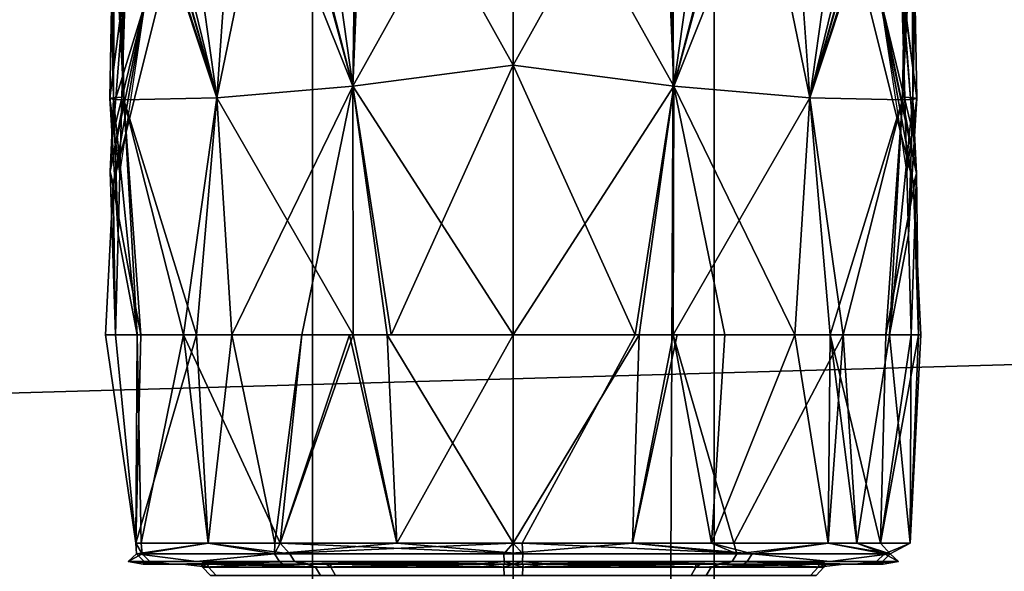
# Model space of a CAD drawing. Units: inches. Extents: x -2 to 202, y -6 to 153.
# Drawn here: x 35 to 36, y 39 to 39 of the extents above; entities that cross this region are included whole.
import ezdxf

# ---------------------------------------------------------------- set-up
doc = ezdxf.new("R2010")
doc.units = ezdxf.units.IN
doc.header["$MEASUREMENT"] = 0
for name, color, linetype in [('SEAT-FABRIC', 5, 'Continuous'), ('SEAT-FRAME', 5, 'Continuous'), ('SEAT-KNOBS', 5, 'Continuous')]:
    doc.layers.add(name, color=color, linetype=linetype)

# ---------------------------------------------------------------- blocks, each defined once
blk = doc.blocks.new('1sayl_suspmidbck_arms_1t')
at = {"layer": 'SEAT-FABRIC'}
for points in [[(7.80449, -5.53472, 18.10493), (7.81076, -3.69202, 17.95771), (5.714, -4.10244, 17.97681), (5.70496, -6.14031, 18.24224)], [(3.54326, -6.41631, 18.38222), (5.70496, -6.14031, 18.24224), (5.714, -4.10244, 17.97681), (3.55682, -4.2959, 18.00138)], [(5.70496, -6.14031, 18.24224), (7.66896, -7.31921, 18.30635), (8.32122, -6.78282, 18.19403), (7.80449, -5.53472, 18.10493)]]:
    blk.add_3dface(points, dxfattribs=at)
at = {"layer": 'SEAT-FRAME'}
for points in [[(5.34186, -5.59835, 14.78987), (5.26145, -5.24585, 14.34308), (6.4225, -5.24466, 14.32855), (6.42808, -5.56766, 14.74923)], [(5.34186, -5.59835, 14.78987), (6.42808, -5.56766, 14.74923), (6.43718, -5.99899, 15.05947), (5.34332, -6.0576, 15.12472)]]:
    blk.add_3dface(points, dxfattribs=at)
at = {"layer": 'SEAT-KNOBS'}
for points in [[(5.40178, -5.09813, 12.69723), (4.62734, -5.96161, 12.79227), (5.44528, -5.14831, 12.65266)], [(4.63689, -6.00515, 12.59374), (4.57651, -5.95633, 12.53514), (5.35195, -5.11411, 12.32245), (5.45023, -5.1949, 12.41062)], [(5.46556, -5.19722, 12.61433), (5.44528, -5.14831, 12.65266), (4.62734, -5.96161, 12.79227)], [(5.46556, -5.19722, 12.61433), (4.62734, -5.96161, 12.79227), (5.46299, -5.20392, 12.60759)], [(5.44459, -5.21847, 12.43693), (4.63689, -6.00515, 12.59374), (5.45023, -5.1949, 12.41062)], [(4.62734, -5.96161, 12.79227), (4.6547, -5.99677, 12.74317), (5.45539, -5.22371, 12.58771), (5.46299, -5.20392, 12.60759)], [(5.44459, -5.21847, 12.43693), (5.44354, -5.22285, 12.44182), (5.43682, -5.25093, 12.47316), (4.63689, -6.00515, 12.59374)], [(4.6547, -5.99677, 12.74317), (4.66323, -6.01013, 12.71394), (5.44701, -5.24552, 12.56579), (5.45539, -5.22371, 12.58771)], [(5.84701, -6.07012, 12.26886), (5.84701, -5.24335, 12.26886), (5.66984, -5.24335, 12.37115), (5.66984, -6.07012, 12.37115)], [(5.66984, -6.07012, 12.37115), (5.66984, -5.24335, 12.37115), (5.66984, -5.24335, 12.57572), (5.66984, -6.07012, 12.57572)], [(5.66984, -6.07012, 12.57572), (5.66984, -5.24335, 12.57572), (5.84701, -5.24335, 12.67801), (5.84701, -6.07012, 12.67801)], [(5.84701, -6.07012, 12.67801), (5.84701, -5.24335, 12.67801), (6.02417, -5.24335, 12.57572), (6.02417, -6.07012, 12.57572)], [(6.02417, -6.07012, 12.37115), (6.02417, -5.24335, 12.37115), (5.84701, -5.24335, 12.26886), (5.84701, -6.07012, 12.26886)], [(6.02417, -6.07012, 12.57572), (6.02417, -5.24335, 12.57572), (6.02417, -5.24335, 12.37115), (6.02417, -6.07012, 12.37115)], [(4.63689, -6.00515, 12.59374), (5.43682, -5.25093, 12.47316), (5.43419, -5.26193, 12.48543)], [(5.43923, -5.26577, 12.54545), (5.44701, -5.24552, 12.56579), (4.66647, -6.01882, 12.68192)], [(5.43419, -5.26193, 12.48543), (4.65816, -6.01881, 12.63491), (4.63689, -6.00515, 12.59374)], [(4.65816, -6.01881, 12.63491), (5.43419, -5.26193, 12.48543), (5.43428, -5.26267, 12.48882)], [(5.43428, -5.26267, 12.48882), (5.43434, -5.26322, 12.49133), (5.43525, -5.27077, 12.52594), (4.65816, -6.01881, 12.63491)], [(5.43923, -5.26577, 12.54545), (4.66647, -6.01882, 12.68192), (4.65816, -6.01881, 12.63491), (5.43554, -5.2704, 12.52735)], [(4.65816, -6.01881, 12.63491), (5.43525, -5.27077, 12.52594), (5.43554, -5.2704, 12.52735)], [(5.57814, -5.41794, 12.3773), (5.5553, -5.42051, 12.51921), (5.57148, -5.42051, 12.55264)], [(5.5553, -5.42051, 12.51921), (5.57814, -5.41794, 12.3773), (5.57732, -5.42051, 12.3532)], [(5.63015, -5.42051, 12.67384), (5.57298, -5.41794, 12.5537), (5.57148, -5.42051, 12.55264)], [(5.57814, -5.41794, 12.3773), (5.57148, -5.42051, 12.55264), (5.57298, -5.41794, 12.5537)], [(5.57997, -5.41072, 12.55165), (5.57298, -5.41794, 12.5537), (5.67249, -5.41794, 12.69944), (5.67694, -5.41072, 12.69367)], [(5.58499, -5.41072, 12.37975), (5.57814, -5.41794, 12.3773), (5.57298, -5.41794, 12.5537), (5.57997, -5.41072, 12.55165)], [(5.57298, -5.41794, 12.5537), (5.63015, -5.42051, 12.67384), (5.67249, -5.41794, 12.69944)], [(5.68599, -5.41794, 12.23762), (5.57732, -5.42051, 12.3532), (5.57814, -5.41794, 12.3773)], [(5.57732, -5.42051, 12.3532), (5.68599, -5.41794, 12.23762), (5.6819, -5.42051, 12.23077)], [(5.6901, -5.41072, 12.24363), (5.68599, -5.41794, 12.23762), (5.57814, -5.41794, 12.3773), (5.58499, -5.41072, 12.37975)], [(5.66457, -5.42051, 12.70561), (5.67249, -5.41794, 12.69944), (5.63015, -5.42051, 12.67384)], [(5.67249, -5.41794, 12.69944), (5.66457, -5.42051, 12.70561), (5.81881, -5.42051, 12.76736)], [(5.67694, -5.41072, 12.69367), (5.67249, -5.41794, 12.69944), (5.83866, -5.41794, 12.75885), (5.83888, -5.41072, 12.75157)], [(5.67249, -5.41794, 12.69944), (5.81881, -5.42051, 12.76736), (5.83866, -5.41794, 12.75885)], [(5.68609, -5.42051, 12.22586), (5.6819, -5.42051, 12.23077), (5.68599, -5.41794, 12.23762)], [(5.85514, -5.41072, 12.19529), (5.85535, -5.41794, 12.18801), (5.68599, -5.41794, 12.23762), (5.6901, -5.41072, 12.24363)], [(5.85535, -5.41794, 12.18801), (5.68609, -5.42051, 12.22586), (5.68599, -5.41794, 12.23762)], [(5.68609, -5.42051, 12.22586), (5.85535, -5.41794, 12.18801), (5.84701, -5.42051, 12.17816)], [(5.83839, -5.42051, 12.7683), (5.83866, -5.41794, 12.75885), (5.81881, -5.42051, 12.76736)], [(5.83866, -5.41794, 12.75885), (5.83839, -5.42051, 12.7683), (5.84701, -5.42051, 12.76871)], [(5.83888, -5.41072, 12.75157), (5.83866, -5.41794, 12.75885), (6.00802, -5.41794, 12.70925), (6.00392, -5.41072, 12.70323)], [(6.00792, -5.42051, 12.72101), (5.83866, -5.41794, 12.75885), (5.84701, -5.42051, 12.76871)], [(5.83866, -5.41794, 12.75885), (6.00792, -5.42051, 12.72101), (6.00802, -5.41794, 12.70925)], [(5.85562, -5.42051, 12.17857), (5.84701, -5.42051, 12.17816), (5.85535, -5.41794, 12.18801)], [(6.01707, -5.41072, 12.25319), (6.02152, -5.41794, 12.24743), (5.85535, -5.41794, 12.18801), (5.85514, -5.41072, 12.19529)], [(6.02152, -5.41794, 12.24743), (5.87521, -5.42051, 12.17951), (5.85535, -5.41794, 12.18801)], [(5.85562, -5.42051, 12.17857), (5.85535, -5.41794, 12.18801), (5.87521, -5.42051, 12.17951)], [(5.87521, -5.42051, 12.17951), (6.02152, -5.41794, 12.24743), (6.02944, -5.42051, 12.24126)], [(6.00392, -5.41072, 12.70323), (6.00802, -5.41794, 12.70925), (6.11588, -5.41794, 12.56957), (6.10902, -5.41072, 12.56712)], [(6.01212, -5.42051, 12.7161), (6.00802, -5.41794, 12.70925), (6.00792, -5.42051, 12.72101)], [(6.11669, -5.42051, 12.59367), (6.00802, -5.41794, 12.70925), (6.01212, -5.42051, 12.7161)], [(6.00802, -5.41794, 12.70925), (6.11669, -5.42051, 12.59367), (6.11588, -5.41794, 12.56957)], [(6.11405, -5.41072, 12.39522), (6.12104, -5.41794, 12.39317), (6.02152, -5.41794, 12.24743), (6.01707, -5.41072, 12.25319)], [(6.12104, -5.41794, 12.39317), (6.06386, -5.42051, 12.27303), (6.02152, -5.41794, 12.24743)], [(6.02944, -5.42051, 12.24126), (6.02152, -5.41794, 12.24743), (6.06386, -5.42051, 12.27303)], [(6.06386, -5.42051, 12.27303), (6.12104, -5.41794, 12.39317), (6.12253, -5.42051, 12.39423)], [(6.10902, -5.41072, 12.56712), (6.11588, -5.41794, 12.56957), (6.12104, -5.41794, 12.39317), (6.11405, -5.41072, 12.39522)], [(6.13871, -5.42051, 12.42766), (6.11588, -5.41794, 12.56957), (6.11669, -5.42051, 12.59367)], [(6.12253, -5.42051, 12.39423), (6.11588, -5.41794, 12.56957), (6.13871, -5.42051, 12.42766)], [(6.11588, -5.41794, 12.56957), (6.12253, -5.42051, 12.39423), (6.12104, -5.41794, 12.39317)], [(5.52152, -5.42292, 12.37619), (5.5074, -5.42292, 12.48153), (5.52068, -5.42051, 12.42258)], [(5.54553, -5.42051, 12.60829), (5.52068, -5.42051, 12.42258), (5.5074, -5.42292, 12.48153)], [(5.54553, -5.42051, 12.60829), (5.5074, -5.42292, 12.48153), (5.52653, -5.42292, 12.58608)], [(5.5074, -5.42292, 12.48153), (5.52152, -5.42292, 12.37619), (5.5146, -5.42971, 12.37412)], [(5.51971, -5.42971, 12.58847), (5.52653, -5.42292, 12.58608), (5.5074, -5.42292, 12.48153)], [(5.5074, -5.42292, 12.48153), (5.5146, -5.42971, 12.37412), (5.51971, -5.42971, 12.58847)], [(5.5146, -5.42971, 12.37412), (5.5675, -5.42292, 12.28037), (5.63646, -5.42971, 12.1977)], [(5.5675, -5.42292, 12.28037), (5.5146, -5.42971, 12.37412), (5.52152, -5.42292, 12.37619)], [(5.52653, -5.42292, 12.58608), (5.51971, -5.42971, 12.58847), (5.64984, -5.42971, 12.75888), (5.65394, -5.42292, 12.75294)], [(5.53965, -5.42051, 12.38328), (5.52152, -5.42292, 12.37619), (5.52068, -5.42051, 12.42258)], [(5.60419, -5.42051, 12.24957), (5.5675, -5.42292, 12.28037), (5.52152, -5.42292, 12.37619), (5.53965, -5.42051, 12.38328)], [(5.65394, -5.42292, 12.75294), (5.54553, -5.42051, 12.60829), (5.52653, -5.42292, 12.58608)], [(5.54553, -5.42051, 12.60829), (5.65394, -5.42292, 12.75294), (5.66131, -5.42051, 12.74346)], [(5.5675, -5.42292, 12.28037), (5.60419, -5.42051, 12.24957), (5.64084, -5.42292, 12.20345)], [(5.64084, -5.42292, 12.20345), (5.63646, -5.42971, 12.1977), (5.5675, -5.42292, 12.28037)], [(5.64378, -5.42051, 12.2131), (5.64084, -5.42292, 12.20345), (5.60419, -5.42051, 12.24957)], [(5.63646, -5.42971, 12.1977), (5.64084, -5.42292, 12.20345), (5.83891, -5.42292, 12.13383), (5.83874, -5.42971, 12.12661)], [(5.64084, -5.42292, 12.20345), (5.64378, -5.42051, 12.2131), (5.83891, -5.42292, 12.13383)], [(5.81636, -5.42051, 12.14459), (5.83891, -5.42292, 12.13383), (5.64378, -5.42051, 12.2131)], [(5.65394, -5.42292, 12.75294), (5.64984, -5.42971, 12.75888), (5.85527, -5.42971, 12.82026), (5.8551, -5.42292, 12.81304)], [(5.8551, -5.42292, 12.81304), (5.84701, -5.42051, 12.8037), (5.65394, -5.42292, 12.75294)], [(5.66743, -5.42051, 12.75061), (5.65394, -5.42292, 12.75294), (5.84701, -5.42051, 12.8037)], [(5.66743, -5.42051, 12.75061), (5.66131, -5.42051, 12.74346), (5.65394, -5.42292, 12.75294)], [(5.81636, -5.42051, 12.14459), (5.83915, -5.42051, 12.14353), (5.83891, -5.42292, 12.13383)], [(5.83874, -5.42971, 12.12661), (5.83891, -5.42292, 12.13383), (6.04007, -5.42292, 12.19393), (6.04418, -5.42971, 12.18798)], [(5.84701, -5.42051, 12.14317), (5.83891, -5.42292, 12.13383), (5.83915, -5.42051, 12.14353)], [(5.83891, -5.42292, 12.13383), (5.84701, -5.42051, 12.14317), (6.04007, -5.42292, 12.19393)], [(5.84701, -5.42051, 12.8037), (5.8551, -5.42292, 12.81304), (5.85487, -5.42051, 12.80333)], [(6.02659, -5.42051, 12.19626), (6.04007, -5.42292, 12.19393), (5.84701, -5.42051, 12.14317)], [(5.8551, -5.42292, 12.81304), (5.87765, -5.42051, 12.80227), (5.85487, -5.42051, 12.80333)], [(5.87765, -5.42051, 12.80227), (5.8551, -5.42292, 12.81304), (6.05023, -5.42051, 12.73377)], [(6.05317, -5.42292, 12.74342), (6.05023, -5.42051, 12.73377), (5.8551, -5.42292, 12.81304)], [(5.8551, -5.42292, 12.81304), (5.85527, -5.42971, 12.82026), (6.05756, -5.42971, 12.74916), (6.05317, -5.42292, 12.74342)], [(6.02659, -5.42051, 12.19626), (6.03271, -5.42051, 12.20341), (6.04007, -5.42292, 12.19393)], [(6.14848, -5.42051, 12.33857), (6.04007, -5.42292, 12.19393), (6.03271, -5.42051, 12.20341)], [(6.04007, -5.42292, 12.19393), (6.14848, -5.42051, 12.33857), (6.16749, -5.42292, 12.36079)], [(6.04418, -5.42971, 12.18798), (6.04007, -5.42292, 12.19393), (6.16749, -5.42292, 12.36079), (6.17431, -5.42971, 12.3584)], [(6.05023, -5.42051, 12.73377), (6.05317, -5.42292, 12.74342), (6.08983, -5.42051, 12.69729)], [(6.12651, -5.42292, 12.6665), (6.08983, -5.42051, 12.69729), (6.05317, -5.42292, 12.74342)], [(6.05317, -5.42292, 12.74342), (6.05756, -5.42971, 12.74916), (6.12651, -5.42292, 12.6665)], [(6.17941, -5.42971, 12.57275), (6.12651, -5.42292, 12.6665), (6.05756, -5.42971, 12.74916)], [(6.17249, -5.42292, 12.57068), (6.15436, -5.42051, 12.56359), (6.08983, -5.42051, 12.69729), (6.12651, -5.42292, 12.6665)], [(6.12651, -5.42292, 12.6665), (6.17941, -5.42971, 12.57275), (6.17249, -5.42292, 12.57068)], [(6.18661, -5.42292, 12.46534), (6.14848, -5.42051, 12.33857), (6.17333, -5.42051, 12.52428)], [(6.14848, -5.42051, 12.33857), (6.18661, -5.42292, 12.46534), (6.16749, -5.42292, 12.36079)], [(6.17249, -5.42292, 12.57068), (6.17333, -5.42051, 12.52428), (6.15436, -5.42051, 12.56359)], [(6.17431, -5.42971, 12.3584), (6.16749, -5.42292, 12.36079), (6.18661, -5.42292, 12.46534)], [(6.17333, -5.42051, 12.52428), (6.17249, -5.42292, 12.57068), (6.18661, -5.42292, 12.46534)], [(6.17941, -5.42971, 12.57275), (6.18661, -5.42292, 12.46534), (6.17249, -5.42292, 12.57068)], [(6.18661, -5.42292, 12.46534), (6.17941, -5.42971, 12.57275), (6.17431, -5.42971, 12.3584)], [(5.51971, -5.42971, 12.58847), (5.49709, -5.43917, 12.47343), (5.54397, -5.43917, 12.64839)], [(5.49709, -5.43917, 12.47343), (5.51971, -5.42971, 12.58847), (5.5146, -5.42971, 12.37412)], [(5.5146, -5.42971, 12.37412), (5.52311, -5.43917, 12.37631), (5.49709, -5.43917, 12.47343)], [(5.52311, -5.43917, 12.37631), (5.5146, -5.42971, 12.37412), (5.54397, -5.43917, 12.29847)], [(5.5693, -5.43917, 12.27314), (5.54397, -5.43917, 12.29847), (5.5146, -5.42971, 12.37412)], [(5.63646, -5.42971, 12.1977), (5.5693, -5.43917, 12.27314), (5.5146, -5.42971, 12.37412)], [(5.5693, -5.43917, 12.67373), (5.51971, -5.42971, 12.58847), (5.54397, -5.43917, 12.64839)], [(5.51971, -5.42971, 12.58847), (5.5693, -5.43917, 12.67373), (5.64984, -5.42971, 12.75888)], [(5.65253, -5.43917, 12.75695), (5.64984, -5.42971, 12.75888), (5.5693, -5.43917, 12.67373)], [(5.5693, -5.43917, 12.27314), (5.63646, -5.42971, 12.1977), (5.67205, -5.43917, 12.17039)], [(5.83874, -5.42971, 12.12661), (5.8392, -5.43917, 12.1256), (5.63646, -5.42971, 12.1977)], [(5.74184, -5.43917, 12.15169), (5.63646, -5.42971, 12.1977), (5.8392, -5.43917, 12.1256)], [(5.74184, -5.43917, 12.15169), (5.67205, -5.43917, 12.17039), (5.63646, -5.42971, 12.1977)], [(5.64984, -5.42971, 12.75888), (5.74184, -5.43917, 12.79517), (5.85527, -5.42971, 12.82026)], [(5.74184, -5.43917, 12.79517), (5.64984, -5.42971, 12.75888), (5.67205, -5.43917, 12.77647)], [(5.65253, -5.43917, 12.75695), (5.67205, -5.43917, 12.77647), (5.64984, -5.42971, 12.75888)], [(5.84701, -5.43917, 12.82336), (5.85527, -5.42971, 12.82026), (5.74184, -5.43917, 12.79517)], [(5.83874, -5.42971, 12.12661), (5.94985, -5.43917, 12.15693), (5.84701, -5.43917, 12.12351)], [(5.94985, -5.43917, 12.15693), (5.83874, -5.42971, 12.12661), (6.05269, -5.43917, 12.19034)], [(6.04418, -5.42971, 12.18798), (6.05269, -5.43917, 12.19034), (5.83874, -5.42971, 12.12661)], [(5.8392, -5.43917, 12.1256), (5.83874, -5.42971, 12.12661), (5.84701, -5.43917, 12.12351)], [(5.94985, -5.43917, 12.78994), (6.05756, -5.42971, 12.74916), (5.84701, -5.43917, 12.82336)], [(5.85527, -5.42971, 12.82026), (5.84701, -5.43917, 12.82336), (6.05756, -5.42971, 12.74916)], [(6.05756, -5.42971, 12.74916), (5.94985, -5.43917, 12.78994), (6.05269, -5.43917, 12.75653)], [(6.05269, -5.43917, 12.19034), (6.04418, -5.42971, 12.18798), (6.11625, -5.43917, 12.27782)], [(6.17431, -5.42971, 12.3584), (6.11625, -5.43917, 12.27782), (6.04418, -5.42971, 12.18798)], [(6.05269, -5.43917, 12.75653), (6.05737, -5.43917, 12.75009), (6.05756, -5.42971, 12.74916)], [(6.11625, -5.43917, 12.66905), (6.05756, -5.42971, 12.74916), (6.05737, -5.43917, 12.75009)], [(6.05756, -5.42971, 12.74916), (6.11625, -5.43917, 12.66905), (6.17941, -5.42971, 12.57275)], [(6.11625, -5.43917, 12.27782), (6.17431, -5.42971, 12.3584), (6.17512, -5.43917, 12.35886)], [(6.1798, -5.43917, 12.58156), (6.17941, -5.42971, 12.57275), (6.11625, -5.43917, 12.66905)], [(6.1798, -5.43917, 12.58156), (6.17431, -5.42971, 12.3584), (6.17941, -5.42971, 12.57275)], [(6.1798, -5.43917, 12.3653), (6.17512, -5.43917, 12.35886), (6.17431, -5.42971, 12.3584)], [(6.1798, -5.43917, 12.3653), (6.17431, -5.42971, 12.3584), (6.1798, -5.43917, 12.47343)], [(6.1798, -5.43917, 12.58156), (6.1798, -5.43917, 12.47343), (6.17431, -5.42971, 12.3584)], [(5.49709, -5.43917, 12.47343), (5.48746, -5.62283, 12.47343), (5.48961, -5.62283, 12.51276)], [(5.48746, -5.62283, 12.47343), (5.49709, -5.43917, 12.47343), (5.48961, -5.62283, 12.43417)], [(5.52311, -5.43917, 12.37631), (5.48961, -5.62283, 12.43417), (5.49709, -5.43917, 12.47343)], [(5.48961, -5.62283, 12.43417), (5.52311, -5.43917, 12.37631), (5.49604, -5.62283, 12.39532)], [(5.48961, -5.62283, 12.51276), (5.49605, -5.62283, 12.55155), (5.49709, -5.43917, 12.47343)], [(5.51856, -5.62283, 12.35545), (5.49604, -5.62283, 12.39532), (5.52311, -5.43917, 12.37631)], [(5.51519, -5.62283, 12.59399), (5.49709, -5.43917, 12.47343), (5.49605, -5.62283, 12.55155)], [(5.49709, -5.43917, 12.47343), (5.51519, -5.62283, 12.59399), (5.54397, -5.43917, 12.64839)], [(5.55613, -5.62283, 12.68477), (5.54397, -5.43917, 12.64839), (5.51519, -5.62283, 12.59399)], [(5.51856, -5.62283, 12.35545), (5.52311, -5.43917, 12.37631), (5.5676, -5.62283, 12.26858)], [(5.54397, -5.43917, 12.29847), (5.5676, -5.62283, 12.26858), (5.52311, -5.43917, 12.37631)], [(5.54397, -5.43917, 12.64839), (5.55613, -5.62283, 12.68477), (5.5693, -5.43917, 12.67373)], [(5.5676, -5.62283, 12.26858), (5.54397, -5.43917, 12.29847), (5.5693, -5.43917, 12.27314)], [(5.7059, -5.62283, 12.79359), (5.65253, -5.43917, 12.75695), (5.55613, -5.62283, 12.68477)], [(5.5693, -5.43917, 12.67373), (5.55613, -5.62283, 12.68477), (5.65253, -5.43917, 12.75695)], [(5.5676, -5.62283, 12.26858), (5.5693, -5.43917, 12.27314), (5.59882, -5.62283, 12.21329)], [(5.67205, -5.43917, 12.17039), (5.59882, -5.62283, 12.21329), (5.5693, -5.43917, 12.27314)], [(5.59882, -5.62283, 12.21329), (5.67205, -5.43917, 12.17039), (5.66055, -5.62283, 12.16601)], [(5.65253, -5.43917, 12.75695), (5.7059, -5.62283, 12.79359), (5.67205, -5.43917, 12.77647)], [(5.66055, -5.62283, 12.16601), (5.67205, -5.43917, 12.17039), (5.74184, -5.43917, 12.15169), (5.7026, -5.62283, 12.15425)], [(5.67205, -5.43917, 12.77647), (5.7059, -5.62283, 12.79359), (5.74184, -5.43917, 12.79517)], [(5.7026, -5.62283, 12.15425), (5.74184, -5.43917, 12.15169), (5.8392, -5.43917, 12.1256), (5.73939, -5.62283, 12.14397)], [(5.7359, -5.62283, 12.81538), (5.74184, -5.43917, 12.79517), (5.7059, -5.62283, 12.79359)], [(5.84701, -5.62283, 12.83298), (5.84701, -5.43917, 12.82336), (5.7359, -5.62283, 12.81538)], [(5.74184, -5.43917, 12.79517), (5.7359, -5.62283, 12.81538), (5.84701, -5.43917, 12.82336)], [(5.73939, -5.62283, 12.14397), (5.8392, -5.43917, 12.1256), (5.84701, -5.43917, 12.12351), (5.84701, -5.62283, 12.11389)], [(5.84701, -5.62283, 12.83298), (5.95462, -5.62283, 12.8029), (5.99141, -5.62283, 12.79261), (5.94985, -5.43917, 12.78994)], [(5.84701, -5.43917, 12.82336), (5.84701, -5.62283, 12.83298), (5.94985, -5.43917, 12.78994)], [(5.94985, -5.43917, 12.15693), (5.95811, -5.62283, 12.13148), (5.84701, -5.43917, 12.12351)], [(5.84701, -5.62283, 12.11389), (5.84701, -5.43917, 12.12351), (5.95811, -5.62283, 12.13148)], [(5.94985, -5.43917, 12.78994), (5.99141, -5.62283, 12.79261), (6.05269, -5.43917, 12.75653)], [(6.05269, -5.43917, 12.19034), (5.98811, -5.62283, 12.15328), (5.94985, -5.43917, 12.15693)], [(5.95811, -5.62283, 12.13148), (5.94985, -5.43917, 12.15693), (5.98811, -5.62283, 12.15328)], [(5.98811, -5.62283, 12.15328), (6.05269, -5.43917, 12.19034), (6.13789, -5.62283, 12.2621)], [(6.03346, -5.62283, 12.78086), (6.05269, -5.43917, 12.75653), (5.99141, -5.62283, 12.79261)], [(6.09519, -5.62283, 12.73358), (6.05737, -5.43917, 12.75009), (6.03346, -5.62283, 12.78086)], [(6.05269, -5.43917, 12.75653), (6.03346, -5.62283, 12.78086), (6.05737, -5.43917, 12.75009)], [(6.11625, -5.43917, 12.27782), (6.13789, -5.62283, 12.2621), (6.05269, -5.43917, 12.19034)], [(6.05737, -5.43917, 12.75009), (6.09519, -5.62283, 12.73358), (6.11625, -5.43917, 12.66905)], [(6.12641, -5.62283, 12.67829), (6.11625, -5.43917, 12.66905), (6.09519, -5.62283, 12.73358)], [(6.11625, -5.43917, 12.66905), (6.12641, -5.62283, 12.67829), (6.1798, -5.43917, 12.58156)], [(6.13789, -5.62283, 12.2621), (6.11625, -5.43917, 12.27782), (6.17512, -5.43917, 12.35886)], [(6.17546, -5.62283, 12.59142), (6.1798, -5.43917, 12.58156), (6.12641, -5.62283, 12.67829)], [(6.13789, -5.62283, 12.2621), (6.17512, -5.43917, 12.35886), (6.17883, -5.62283, 12.35287)], [(6.1798, -5.43917, 12.3653), (6.17883, -5.62283, 12.35287), (6.17512, -5.43917, 12.35886)], [(6.1798, -5.43917, 12.58156), (6.17546, -5.62283, 12.59142), (6.19797, -5.62283, 12.55155)], [(6.17883, -5.62283, 12.35287), (6.1798, -5.43917, 12.3653), (6.19797, -5.62283, 12.39532)], [(6.1798, -5.43917, 12.47343), (6.20656, -5.62283, 12.47343), (6.19797, -5.62283, 12.39532)], [(6.20656, -5.62283, 12.47343), (6.1798, -5.43917, 12.47343), (6.19797, -5.62283, 12.55155)], [(6.1798, -5.43917, 12.58156), (6.19797, -5.62283, 12.55155), (6.1798, -5.43917, 12.47343)], [(6.1798, -5.43917, 12.47343), (6.19797, -5.62283, 12.39532), (6.1798, -5.43917, 12.3653)], [(5.49403, -5.75589, 12.47343), (5.48746, -5.62283, 12.47343), (5.48961, -5.62283, 12.43417)], [(5.49147, -5.76521, 12.38674), (5.48961, -5.62283, 12.43417), (5.49604, -5.62283, 12.39532)], [(5.48961, -5.62283, 12.43417), (5.49147, -5.76521, 12.38674), (5.49403, -5.75589, 12.47343)], [(5.51856, -5.62283, 12.35545), (5.49147, -5.76521, 12.38674), (5.49604, -5.62283, 12.39532)], [(5.49147, -5.76521, 12.38674), (5.51856, -5.62283, 12.35545), (5.50363, -5.83024, 12.31658)], [(5.49844, -5.71098, 12.55127), (5.49448, -5.8306, 12.59689), (5.51519, -5.62283, 12.59399)], [(5.50363, -5.83024, 12.63029), (5.51519, -5.62283, 12.59399), (5.49448, -5.8306, 12.59689)], [(5.51519, -5.62283, 12.59399), (5.49605, -5.62283, 12.55155), (5.49844, -5.71098, 12.55127)], [(5.51519, -5.62283, 12.59399), (5.50363, -5.83024, 12.63029), (5.55613, -5.62283, 12.68477)], [(5.58555, -5.83193, 12.75278), (5.55613, -5.62283, 12.68477), (5.50363, -5.83024, 12.63029)], [(5.5676, -5.62283, 12.26858), (5.50363, -5.83024, 12.31658), (5.51856, -5.62283, 12.35545)], [(5.50363, -5.83024, 12.31658), (5.5676, -5.62283, 12.26858), (5.58555, -5.83193, 12.19408)], [(5.55613, -5.62283, 12.68477), (5.58555, -5.83193, 12.75278), (5.7059, -5.62283, 12.79359)], [(5.59882, -5.62283, 12.21329), (5.58555, -5.83193, 12.19408), (5.5676, -5.62283, 12.26858)], [(5.70536, -5.84214, 12.8319), (5.7059, -5.62283, 12.79359), (5.58555, -5.83193, 12.75278)], [(5.58555, -5.83193, 12.19408), (5.59882, -5.62283, 12.21329), (5.70536, -5.84214, 12.11497)], [(5.66055, -5.62283, 12.16601), (5.70536, -5.84214, 12.11497), (5.59882, -5.62283, 12.21329)], [(5.66055, -5.62283, 12.16601), (5.7026, -5.62283, 12.15425), (5.73939, -5.62283, 12.14397), (5.70536, -5.84214, 12.11497)], [(5.84701, -5.62283, 12.83298), (5.70536, -5.84214, 12.8319), (5.84701, -5.86074, 12.85797)], [(5.7059, -5.62283, 12.79359), (5.70536, -5.84214, 12.8319), (5.7359, -5.62283, 12.81538)], [(5.84701, -5.62283, 12.83298), (5.7359, -5.62283, 12.81538), (5.70536, -5.84214, 12.8319)], [(5.73939, -5.62283, 12.14397), (5.84701, -5.86074, 12.08889), (5.70536, -5.84214, 12.11497)], [(5.73939, -5.62283, 12.14397), (5.84701, -5.62283, 12.11389), (5.84701, -5.86074, 12.08889)], [(5.95462, -5.62283, 12.8029), (5.84701, -5.86074, 12.85797), (5.98865, -5.84214, 12.8319)], [(5.95462, -5.62283, 12.8029), (5.84701, -5.62283, 12.83298), (5.84701, -5.86074, 12.85797)], [(5.84701, -5.62283, 12.11389), (5.98865, -5.84214, 12.11497), (5.84701, -5.86074, 12.08889)], [(5.84701, -5.62283, 12.11389), (5.95811, -5.62283, 12.13148), (5.98865, -5.84214, 12.11497)], [(6.03346, -5.62283, 12.78086), (5.99141, -5.62283, 12.79261), (5.95462, -5.62283, 12.8029), (5.98865, -5.84214, 12.8319)], [(5.98811, -5.62283, 12.15328), (5.98865, -5.84214, 12.11497), (5.95811, -5.62283, 12.13148)], [(6.13789, -5.62283, 12.2621), (6.10847, -5.83193, 12.19408), (5.98811, -5.62283, 12.15328)], [(5.98865, -5.84214, 12.11497), (5.98811, -5.62283, 12.15328), (6.10847, -5.83193, 12.19408)], [(6.10847, -5.83193, 12.75278), (6.09519, -5.62283, 12.73358), (5.98865, -5.84214, 12.8319)], [(6.03346, -5.62283, 12.78086), (5.98865, -5.84214, 12.8319), (6.09519, -5.62283, 12.73358)], [(6.09519, -5.62283, 12.73358), (6.10847, -5.83193, 12.75278), (6.12641, -5.62283, 12.67829)], [(6.19039, -5.83024, 12.63029), (6.12641, -5.62283, 12.67829), (6.10847, -5.83193, 12.75278)], [(6.10847, -5.83193, 12.19408), (6.13789, -5.62283, 12.2621), (6.19039, -5.83024, 12.31658)], [(6.12641, -5.62283, 12.67829), (6.19039, -5.83024, 12.63029), (6.17546, -5.62283, 12.59142)], [(6.17883, -5.62283, 12.35287), (6.19039, -5.83024, 12.31658), (6.13789, -5.62283, 12.2621)], [(6.17546, -5.62283, 12.59142), (6.20259, -5.76692, 12.5601), (6.19797, -5.62283, 12.55155)], [(6.20259, -5.76692, 12.5601), (6.17546, -5.62283, 12.59142), (6.19039, -5.83024, 12.63029)], [(6.19559, -5.71106, 12.39559), (6.19954, -5.8306, 12.34998), (6.17883, -5.62283, 12.35287)], [(6.19039, -5.83024, 12.31658), (6.17883, -5.62283, 12.35287), (6.19954, -5.8306, 12.34998)], [(6.17883, -5.62283, 12.35287), (6.19797, -5.62283, 12.39532), (6.19559, -5.71106, 12.39559)], [(6.20259, -5.76692, 12.5601), (6.19998, -5.75589, 12.47343), (6.19797, -5.62283, 12.55155)], [(6.20656, -5.62283, 12.47343), (6.19797, -5.62283, 12.55155), (6.19998, -5.75589, 12.47343)], [(5.49994, -5.76666, 12.5511), (5.49119, -5.83163, 12.56306), (5.49844, -5.71098, 12.55127)], [(5.49448, -5.8306, 12.59689), (5.49844, -5.71098, 12.55127), (5.49119, -5.83163, 12.56306)], [(6.19414, -5.76496, 12.39575), (6.20282, -5.83163, 12.3838), (6.19559, -5.71106, 12.39559)], [(6.19954, -5.8306, 12.34998), (6.19559, -5.71106, 12.39559), (6.20282, -5.83163, 12.3838)], [(5.52279, -5.91498, 12.43743), (5.49403, -5.75589, 12.47343), (5.49147, -5.76521, 12.38674)], [(5.52279, -5.91498, 12.43743), (5.53209, -5.90821, 12.47343), (5.49403, -5.75589, 12.47343)], [(6.1716, -5.91569, 12.51064), (6.16193, -5.90821, 12.47343), (6.19998, -5.75589, 12.47343)], [(6.19998, -5.75589, 12.47343), (6.20259, -5.76692, 12.5601), (6.1716, -5.91569, 12.51064)], [(5.49448, -5.8306, 12.34998), (5.49404, -5.79882, 12.38863), (5.49147, -5.76521, 12.38674)], [(5.49147, -5.76521, 12.38674), (5.50363, -5.83024, 12.31658), (5.49448, -5.8306, 12.34998)], [(5.49404, -5.79882, 12.38863), (5.52232, -5.91549, 12.43638), (5.49147, -5.76521, 12.38674)], [(5.52279, -5.91498, 12.43743), (5.49147, -5.76521, 12.38674), (5.52232, -5.91549, 12.43638)], [(6.18908, -5.93459, 12.3975), (6.19233, -5.83241, 12.39596), (6.19414, -5.76496, 12.39575), (6.1717, -5.91549, 12.43638)], [(6.20282, -5.83163, 12.3838), (6.19414, -5.76496, 12.39575), (6.19233, -5.83241, 12.39596)], [(5.49119, -5.83163, 12.56306), (5.49994, -5.76666, 12.5511), (5.50173, -5.83241, 12.55089)], [(5.50448, -5.93389, 12.55058), (5.50173, -5.83241, 12.55089), (5.49994, -5.76666, 12.5511), (5.52242, -5.91569, 12.51064)], [(6.20008, -5.79923, 12.55827), (6.1716, -5.91569, 12.51064), (6.20259, -5.76692, 12.5601)], [(6.20259, -5.76692, 12.5601), (6.19039, -5.83024, 12.63029), (6.19954, -5.8306, 12.59689)], [(6.19954, -5.8306, 12.59689), (6.20008, -5.79923, 12.55827), (6.20259, -5.76692, 12.5601)], [(5.49404, -5.79882, 12.38863), (5.49448, -5.8306, 12.34998), (5.49119, -5.83163, 12.3838)], [(5.49119, -5.83163, 12.3838), (5.49655, -5.83177, 12.39047), (5.49404, -5.79882, 12.38863)], [(5.52232, -5.91549, 12.43638), (5.49404, -5.79882, 12.38863), (5.49655, -5.83177, 12.39047), (5.50494, -5.93459, 12.3975)], [(6.1716, -5.91569, 12.51064), (6.20008, -5.79923, 12.55827), (6.19755, -5.83177, 12.55644)], [(6.20282, -5.83163, 12.56306), (6.19755, -5.83177, 12.55644), (6.20008, -5.79923, 12.55827)], [(6.20008, -5.79923, 12.55827), (6.19954, -5.8306, 12.59689), (6.20282, -5.83163, 12.56306)], [(5.49448, -5.8306, 12.34998), (5.50363, -5.83024, 12.31658), (5.48978, -6.09571, 12.26822), (5.48907, -6.09571, 12.26984)], [(5.49079, -6.09571, 12.2821), (5.49448, -5.8306, 12.34998), (5.48907, -6.09571, 12.26984)], [(5.50363, -5.83024, 12.31658), (5.49928, -6.09571, 12.24658), (5.48978, -6.09571, 12.26822)], [(5.49079, -6.09571, 12.2821), (5.49272, -6.09571, 12.29584), (5.49564, -6.09571, 12.31658), (5.49448, -5.8306, 12.34998)], [(5.49119, -5.83163, 12.56306), (5.49346, -5.96143, 12.59133), (5.49448, -5.8306, 12.59689)], [(5.49346, -5.96143, 12.35553), (5.49119, -5.83163, 12.3838), (5.49448, -5.8306, 12.34998)], [(5.49346, -5.96143, 12.59133), (5.49119, -5.83163, 12.56306), (5.50448, -5.93389, 12.55058)], [(5.50173, -5.83241, 12.55089), (5.50448, -5.93389, 12.55058), (5.49119, -5.83163, 12.56306)], [(5.49119, -5.83163, 12.3838), (5.49346, -5.96143, 12.35553), (5.50441, -5.93469, 12.39624)], [(5.50441, -5.93469, 12.39624), (5.49655, -5.83177, 12.39047), (5.49119, -5.83163, 12.3838)], [(5.49798, -6.09571, 12.70553), (5.50363, -5.83024, 12.63029), (5.49147, -6.09571, 12.69067)], [(5.49209, -6.09571, 12.679), (5.49147, -6.09571, 12.69067), (5.50363, -5.83024, 12.63029)], [(5.49448, -5.8306, 12.59689), (5.49209, -6.09571, 12.679), (5.50363, -5.83024, 12.63029)], [(5.49358, -6.09571, 12.65081), (5.49284, -6.09571, 12.66467), (5.49209, -6.09571, 12.679), (5.49448, -5.8306, 12.59689)], [(5.4945, -6.09571, 12.63322), (5.49448, -5.8306, 12.59689), (5.49346, -5.96143, 12.59133)], [(5.49448, -5.8306, 12.34998), (5.49564, -6.09571, 12.31658), (5.49346, -5.96143, 12.35553)], [(5.49448, -5.8306, 12.59689), (5.4945, -6.09571, 12.63322), (5.49358, -6.09571, 12.65081)], [(5.50494, -5.93459, 12.3975), (5.49655, -5.83177, 12.39047), (5.50441, -5.93469, 12.39624)], [(5.50363, -5.83024, 12.63029), (5.49798, -6.09571, 12.70553), (5.58555, -5.83193, 12.75278)], [(5.50932, -6.09571, 12.73142), (5.58555, -5.83193, 12.75278), (5.49798, -6.09571, 12.70553)], [(5.58555, -5.83193, 12.19408), (5.501, -6.09571, 12.24266), (5.49928, -6.09571, 12.24658), (5.50363, -5.83024, 12.31658)], [(5.52102, -6.09571, 12.19705), (5.51236, -6.09571, 12.21678), (5.501, -6.09571, 12.24266), (5.58555, -5.83193, 12.19408)], [(5.58555, -5.83193, 12.75278), (5.50932, -6.09571, 12.73142), (5.51106, -6.09571, 12.73539)], [(5.51106, -6.09571, 12.73539), (5.55016, -6.09571, 12.76834), (5.60415, -6.09571, 12.81384), (5.58555, -5.83193, 12.75278)], [(5.58555, -5.83193, 12.19408), (5.54836, -6.09571, 12.17739), (5.52102, -6.09571, 12.19705)], [(5.63996, -6.09571, 12.11151), (5.60541, -6.09571, 12.13636), (5.54836, -6.09571, 12.17739), (5.58555, -5.83193, 12.19408)], [(5.58555, -5.83193, 12.75278), (5.60415, -6.09571, 12.81384), (5.70536, -5.84214, 12.8319)], [(5.70536, -5.84214, 12.11497), (5.63996, -6.09571, 12.11151), (5.58555, -5.83193, 12.19408)], [(5.98865, -5.84214, 12.8319), (6.05406, -6.09571, 12.83536), (6.10847, -5.83193, 12.75278)], [(6.10847, -5.83193, 12.19408), (6.08986, -6.09571, 12.13302), (5.98865, -5.84214, 12.11497)], [(6.05406, -6.09571, 12.83536), (6.08861, -6.09571, 12.81051), (6.14565, -6.09571, 12.76948), (6.10847, -5.83193, 12.75278)], [(6.18295, -6.09571, 12.21148), (6.14386, -6.09571, 12.17853), (6.08986, -6.09571, 12.13302), (6.10847, -5.83193, 12.19408)], [(6.10847, -5.83193, 12.75278), (6.19302, -6.09571, 12.7042), (6.19474, -6.09571, 12.70029), (6.19039, -5.83024, 12.63029)], [(6.19039, -5.83024, 12.31658), (6.19603, -6.09571, 12.24134), (6.10847, -5.83193, 12.19408)], [(6.17299, -6.09571, 12.74982), (6.18166, -6.09571, 12.73008), (6.19302, -6.09571, 12.7042), (6.10847, -5.83193, 12.75278)], [(6.10847, -5.83193, 12.75278), (6.14565, -6.09571, 12.76948), (6.17299, -6.09571, 12.74982)], [(6.10847, -5.83193, 12.19408), (6.18469, -6.09571, 12.21545), (6.18295, -6.09571, 12.21148)], [(6.18469, -6.09571, 12.21545), (6.10847, -5.83193, 12.19408), (6.19603, -6.09571, 12.24134)], [(6.18957, -5.93459, 12.55063), (6.1716, -5.91569, 12.51064), (6.19755, -5.83177, 12.55644)], [(6.20282, -5.83163, 12.56306), (6.20055, -5.96143, 12.59133), (6.18957, -5.93459, 12.55063)], [(6.18957, -5.93459, 12.55063), (6.19755, -5.83177, 12.55644), (6.20282, -5.83163, 12.56306)], [(6.20055, -5.96143, 12.35553), (6.20282, -5.83163, 12.3838), (6.18958, -5.93424, 12.39627)], [(6.19233, -5.83241, 12.39596), (6.18958, -5.93424, 12.39627), (6.20282, -5.83163, 12.3838)], [(6.19039, -5.83024, 12.63029), (6.19474, -6.09571, 12.70029), (6.20424, -6.09571, 12.67864)], [(6.19954, -5.8306, 12.59689), (6.19039, -5.83024, 12.63029), (6.20424, -6.09571, 12.67864), (6.20495, -6.09571, 12.67703)], [(6.19603, -6.09571, 12.24134), (6.19039, -5.83024, 12.31658), (6.20254, -6.09571, 12.2562)], [(6.20193, -6.09571, 12.26786), (6.20254, -6.09571, 12.2562), (6.19039, -5.83024, 12.31658)], [(6.19954, -5.8306, 12.34998), (6.20193, -6.09571, 12.26786), (6.19039, -5.83024, 12.31658)], [(6.19954, -5.8306, 12.59689), (6.19837, -6.09571, 12.63029), (6.20055, -5.96143, 12.59133)], [(6.20322, -6.09571, 12.66476), (6.20129, -6.09571, 12.65103), (6.19837, -6.09571, 12.63029), (6.19954, -5.8306, 12.59689)], [(6.19954, -5.8306, 12.34998), (6.19951, -6.09571, 12.31365), (6.20044, -6.09571, 12.29605)], [(6.19951, -6.09571, 12.31365), (6.19954, -5.8306, 12.34998), (6.20055, -5.96143, 12.35553)], [(6.20322, -6.09571, 12.66476), (6.19954, -5.8306, 12.59689), (6.20495, -6.09571, 12.67703)], [(6.20055, -5.96143, 12.59133), (6.20282, -5.83163, 12.56306), (6.19954, -5.8306, 12.59689)], [(6.20044, -6.09571, 12.29605), (6.20117, -6.09571, 12.2822), (6.20193, -6.09571, 12.26786), (6.19954, -5.8306, 12.34998)], [(6.20282, -5.83163, 12.3838), (6.20055, -5.96143, 12.35553), (6.19954, -5.8306, 12.34998)], [(5.63657, -6.09571, 12.84116), (5.70536, -5.84214, 12.8319), (5.60415, -6.09571, 12.81384)], [(5.70536, -5.84214, 12.8319), (5.63657, -6.09571, 12.84116), (5.66979, -6.09571, 12.86916)], [(5.63996, -6.09571, 12.11151), (5.70536, -5.84214, 12.11497), (5.70899, -6.09571, 12.06186)], [(5.66979, -6.09571, 12.86916), (5.71604, -6.09571, 12.87835), (5.70536, -5.84214, 12.8319)], [(5.71604, -6.09571, 12.87835), (5.84701, -5.86074, 12.85797), (5.70536, -5.84214, 12.8319)], [(5.70536, -5.84214, 12.11497), (5.84701, -6.09571, 12.04249), (5.71451, -6.09571, 12.06108)], [(5.84701, -6.09571, 12.04249), (5.70536, -5.84214, 12.11497), (5.84701, -5.86074, 12.08889)], [(5.71451, -6.09571, 12.06108), (5.70899, -6.09571, 12.06186), (5.70536, -5.84214, 12.11497)], [(5.98865, -5.84214, 12.8319), (5.84701, -6.09571, 12.90438), (5.97951, -6.09571, 12.88578)], [(5.84701, -6.09571, 12.90438), (5.98865, -5.84214, 12.8319), (5.84701, -5.86074, 12.85797)], [(5.97798, -6.09571, 12.06852), (5.84701, -5.86074, 12.08889), (5.98865, -5.84214, 12.11497)], [(6.02423, -6.09571, 12.07771), (5.97798, -6.09571, 12.06852), (5.98865, -5.84214, 12.11497)], [(5.97951, -6.09571, 12.88578), (5.98503, -6.09571, 12.88501), (5.98865, -5.84214, 12.8319)], [(6.05406, -6.09571, 12.83536), (5.98865, -5.84214, 12.8319), (5.98503, -6.09571, 12.88501)], [(5.98865, -5.84214, 12.11497), (6.05745, -6.09571, 12.1057), (6.02423, -6.09571, 12.07771)], [(6.05745, -6.09571, 12.1057), (5.98865, -5.84214, 12.11497), (6.08986, -6.09571, 12.13302)], [(5.84701, -5.86074, 12.85797), (5.71604, -6.09571, 12.87835), (5.84701, -6.09571, 12.90438)], [(5.84701, -5.86074, 12.08889), (5.97798, -6.09571, 12.06852), (5.84701, -6.09571, 12.04249)]]:
    blk.add_3dface(points, dxfattribs=at)
for points, invisible_edges in [([(5.5553, -5.42051, 12.51921), (5.52068, -5.42051, 12.42258), (5.54553, -5.42051, 12.60829)], 13), ([(5.52068, -5.42051, 12.42258), (5.5553, -5.42051, 12.51921), (5.53965, -5.42051, 12.38328)], 3), ([(5.57732, -5.42051, 12.3532), (5.53965, -5.42051, 12.38328), (5.5553, -5.42051, 12.51921)], 3), ([(5.53965, -5.42051, 12.38328), (5.57732, -5.42051, 12.3532), (5.60419, -5.42051, 12.24957)], 3), ([(5.66131, -5.42051, 12.74346), (5.66457, -5.42051, 12.70561), (5.54553, -5.42051, 12.60829)], 3), ([(5.63015, -5.42051, 12.67384), (5.54553, -5.42051, 12.60829), (5.66457, -5.42051, 12.70561)], 3), ([(5.63015, -5.42051, 12.67384), (5.57148, -5.42051, 12.55264), (5.54553, -5.42051, 12.60829)], 14), ([(5.5553, -5.42051, 12.51921), (5.54553, -5.42051, 12.60829), (5.57148, -5.42051, 12.55264)], 3), ([(5.6819, -5.42051, 12.23077), (5.60419, -5.42051, 12.24957), (5.57732, -5.42051, 12.3532)], 3), ([(5.60419, -5.42051, 12.24957), (5.6819, -5.42051, 12.23077), (5.64378, -5.42051, 12.2131)], 3), ([(5.68609, -5.42051, 12.22586), (5.64378, -5.42051, 12.2131), (5.6819, -5.42051, 12.23077)], 3), ([(5.64378, -5.42051, 12.2131), (5.68609, -5.42051, 12.22586), (5.81636, -5.42051, 12.14459)], 3), ([(5.66131, -5.42051, 12.74346), (5.66743, -5.42051, 12.75061), (5.81881, -5.42051, 12.76736)], 14), ([(5.66457, -5.42051, 12.70561), (5.66131, -5.42051, 12.74346), (5.81881, -5.42051, 12.76736)], 3), ([(5.84701, -5.42051, 12.8037), (5.81881, -5.42051, 12.76736), (5.66743, -5.42051, 12.75061)], 3), ([(5.84701, -5.42051, 12.17816), (5.81636, -5.42051, 12.14459), (5.68609, -5.42051, 12.22586)], 3), ([(5.81636, -5.42051, 12.14459), (5.84701, -5.42051, 12.17816), (5.83915, -5.42051, 12.14353)], 3), ([(5.81881, -5.42051, 12.76736), (5.84701, -5.42051, 12.8037), (5.83839, -5.42051, 12.7683)], 3), ([(5.83839, -5.42051, 12.7683), (5.85487, -5.42051, 12.80333), (5.84701, -5.42051, 12.76871)], 3), ([(5.85487, -5.42051, 12.80333), (5.83839, -5.42051, 12.7683), (5.84701, -5.42051, 12.8037)], 3), ([(5.85562, -5.42051, 12.17857), (5.83915, -5.42051, 12.14353), (5.84701, -5.42051, 12.17816)], 3), ([(5.83915, -5.42051, 12.14353), (5.85562, -5.42051, 12.17857), (5.84701, -5.42051, 12.14317)], 3), ([(5.87521, -5.42051, 12.17951), (5.84701, -5.42051, 12.14317), (5.85562, -5.42051, 12.17857)], 3), ([(5.84701, -5.42051, 12.14317), (5.87521, -5.42051, 12.17951), (6.02659, -5.42051, 12.19626)], 3), ([(5.84701, -5.42051, 12.76871), (5.87765, -5.42051, 12.80227), (6.00792, -5.42051, 12.72101)], 3), ([(5.87765, -5.42051, 12.80227), (5.84701, -5.42051, 12.76871), (5.85487, -5.42051, 12.80333)], 3), ([(6.03271, -5.42051, 12.20341), (6.02659, -5.42051, 12.19626), (5.87521, -5.42051, 12.17951)], 14), ([(6.02944, -5.42051, 12.24126), (6.03271, -5.42051, 12.20341), (5.87521, -5.42051, 12.17951)], 3), ([(6.05023, -5.42051, 12.73377), (6.00792, -5.42051, 12.72101), (5.87765, -5.42051, 12.80227)], 3), ([(6.00792, -5.42051, 12.72101), (6.05023, -5.42051, 12.73377), (6.01212, -5.42051, 12.7161)], 3), ([(6.01212, -5.42051, 12.7161), (6.08983, -5.42051, 12.69729), (6.11669, -5.42051, 12.59367)], 3), ([(6.08983, -5.42051, 12.69729), (6.01212, -5.42051, 12.7161), (6.05023, -5.42051, 12.73377)], 3), ([(6.03271, -5.42051, 12.20341), (6.02944, -5.42051, 12.24126), (6.14848, -5.42051, 12.33857)], 3), ([(6.06386, -5.42051, 12.27303), (6.14848, -5.42051, 12.33857), (6.02944, -5.42051, 12.24126)], 3), ([(6.06386, -5.42051, 12.27303), (6.12253, -5.42051, 12.39423), (6.14848, -5.42051, 12.33857)], 14), ([(6.15436, -5.42051, 12.56359), (6.11669, -5.42051, 12.59367), (6.08983, -5.42051, 12.69729)], 3), ([(6.11669, -5.42051, 12.59367), (6.15436, -5.42051, 12.56359), (6.13871, -5.42051, 12.42766)], 3), ([(6.13871, -5.42051, 12.42766), (6.14848, -5.42051, 12.33857), (6.12253, -5.42051, 12.39423)], 3), ([(6.13871, -5.42051, 12.42766), (6.17333, -5.42051, 12.52428), (6.14848, -5.42051, 12.33857)], 13), ([(6.17333, -5.42051, 12.52428), (6.13871, -5.42051, 12.42766), (6.15436, -5.42051, 12.56359)], 3), ([(5.49403, -5.75589, 12.47343), (5.48961, -5.62283, 12.51276), (5.48746, -5.62283, 12.47343)], 1), ([(5.48961, -5.62283, 12.51276), (5.49403, -5.75589, 12.47343), (5.49994, -5.76666, 12.5511)], 15), ([(5.49994, -5.76666, 12.5511), (5.49844, -5.71098, 12.55127), (5.48961, -5.62283, 12.51276)], 14), ([(5.49605, -5.62283, 12.55155), (5.48961, -5.62283, 12.51276), (5.49844, -5.71098, 12.55127)], 2), ([(6.19998, -5.75589, 12.47343), (6.19559, -5.71106, 12.39559), (6.20656, -5.62283, 12.47343)], 3), ([(6.19797, -5.62283, 12.39532), (6.20656, -5.62283, 12.47343), (6.19559, -5.71106, 12.39559)], 2), ([(6.19559, -5.71106, 12.39559), (6.19998, -5.75589, 12.47343), (6.19414, -5.76496, 12.39575)], 3), ([(5.53209, -5.90821, 12.47343), (5.49994, -5.76666, 12.5511), (5.49403, -5.75589, 12.47343)], 3), ([(6.16193, -5.90821, 12.47343), (6.19414, -5.76496, 12.39575), (6.19998, -5.75589, 12.47343)], 3), ([(6.19414, -5.76496, 12.39575), (6.16193, -5.90821, 12.47343), (6.17123, -5.91498, 12.43743)], 13), ([(6.1717, -5.91549, 12.43638), (6.19414, -5.76496, 12.39575), (6.17123, -5.91498, 12.43743)], 3), ([(5.52242, -5.91569, 12.51064), (5.49994, -5.76666, 12.5511), (5.53209, -5.90821, 12.47343)], 3), ([(6.19233, -5.83241, 12.39596), (6.18908, -5.93459, 12.3975), (6.18958, -5.93424, 12.39627)], 3)]:
    blk.add_3dface(points, dxfattribs=dict(at, invisible_edges=invisible_edges))

msp = doc.modelspace()

# ---------------------------------------------------------------- block references
at = {"rotation": 180}
msp.add_blockref('1sayl_suspmidbck_arms_1t', (41.02362, 33.1578), dxfattribs=at)

doc.saveas('drawing.dxf')
